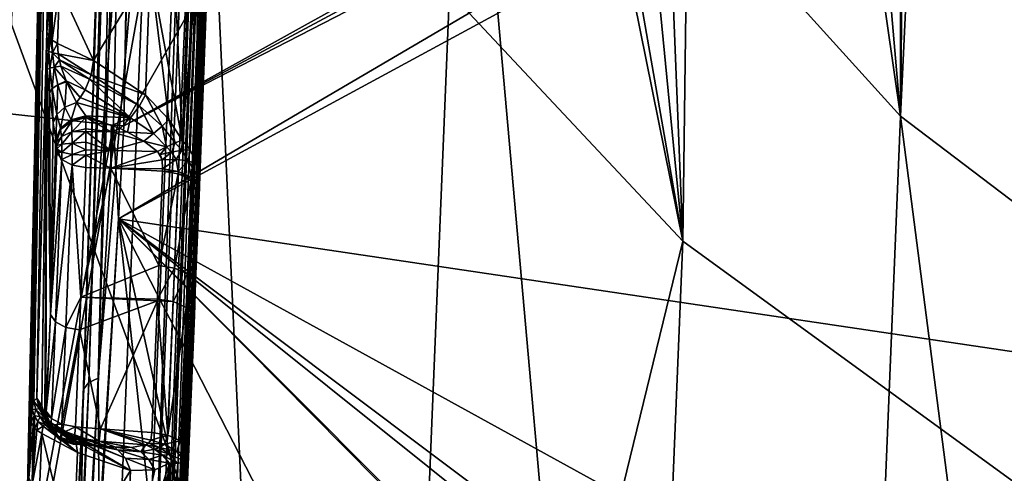
# Model space of a CAD drawing. Units: metres. Extents: x -0.149 to 0.148, y -0.211 to -0.001.
# Drawn here: x 0.118 to 0.123, y -0.163 to -0.16 of the extents above; entities that cross this region are included whole.
import ezdxf

# ---------------------------------------------------------------- set-up
doc = ezdxf.new("R2010")
doc.units = ezdxf.units.M
doc.layers.add('Object', color=8, linetype='CONTINUOUS')
doc.layers.add('Object_01', color=8, linetype='CONTINUOUS')

msp = doc.modelspace()

# ---------------------------------------------------------------- linework, layer by layer
at = {"layer": 'Object'}
for points in [[(0.118621, -0.160838, 0.33899), (0.11677, -0.160636, 0.338852), (0.118941, -0.145366, 0.328397)], [(0.118941, -0.145366, 0.328397), (0.11677, -0.160636, 0.338852), (0.117077, -0.146181, 0.328954)], [(0.118673, -0.160841, 0.338988), (0.118621, -0.160838, 0.33899), (0.118941, -0.145366, 0.328397)], [(0.118673, -0.160841, 0.338988), (0.118941, -0.145366, 0.328397), (0.118993, -0.14537, 0.328394)], [(0.118993, -0.14537, 0.328394), (0.124873, -0.150004, 0.330098), (0.118673, -0.160841, 0.338988)], [(0.118673, -0.160841, 0.338988), (0.124873, -0.150004, 0.330098), (0.124722, -0.157483, 0.335219)], [(0.124722, -0.157483, 0.335219), (0.124737, -0.157591, 0.335288), (0.118673, -0.160841, 0.338988)], [(0.118673, -0.160841, 0.338988), (0.124737, -0.157591, 0.335288), (0.124784, -0.157697, 0.335344)], [(0.118673, -0.160841, 0.338988), (0.124784, -0.157697, 0.335344), (0.118646, -0.161299, 0.339301)], [(0.124784, -0.157697, 0.335344), (0.124962, -0.157876, 0.335408), (0.118646, -0.161299, 0.339301)], [(0.118646, -0.161299, 0.339301), (0.124962, -0.157876, 0.335408), (0.125386, -0.162299, 0.338245)], [(0.124628, -0.178055, 0.353351), (0.117682, -0.159153, 0.342396), (0.116864, -0.173179, 0.352)], [(0.125771, -0.16027, 0.341251), (0.117682, -0.159153, 0.342396), (0.124628, -0.178055, 0.353351)], [(0.118621, -0.160838, 0.33899), (0.115921, -0.175251, 0.348859), (0.11677, -0.160636, 0.338852)], [(0.117691, -0.176479, 0.3497), (0.115921, -0.175251, 0.348859), (0.118621, -0.160838, 0.33899)], [(0.118646, -0.161299, 0.339301), (0.117691, -0.176479, 0.3497), (0.118621, -0.160838, 0.33899)], [(0.118646, -0.161299, 0.339301), (0.118621, -0.160838, 0.33899), (0.118673, -0.160841, 0.338988)], [(0.117742, -0.176486, 0.3497), (0.117691, -0.176479, 0.3497), (0.118646, -0.161299, 0.339301)], [(0.119219, -0.166566, 0.342753), (0.117742, -0.176486, 0.3497), (0.118646, -0.161299, 0.339301)], [(0.118646, -0.161299, 0.339301), (0.125386, -0.162299, 0.338245), (0.122999, -0.163695, 0.339917)], [(0.122999, -0.163695, 0.339917), (0.122477, -0.164175, 0.340382), (0.118646, -0.161299, 0.339301)], [(0.118646, -0.161299, 0.339301), (0.122477, -0.164175, 0.340382), (0.122243, -0.164178, 0.340445)], [(0.122243, -0.164178, 0.340445), (0.121532, -0.16419, 0.340636), (0.118646, -0.161299, 0.339301)], [(0.118646, -0.161299, 0.339301), (0.121532, -0.16419, 0.340636), (0.121508, -0.16419, 0.340643)], [(0.118646, -0.161299, 0.339301), (0.121508, -0.16419, 0.340643), (0.120372, -0.164657, 0.341224)], [(0.119219, -0.166566, 0.342753), (0.118646, -0.161299, 0.339301), (0.119561, -0.165494, 0.341961)], [(0.119561, -0.165494, 0.341961), (0.118646, -0.161299, 0.339301), (0.120372, -0.164657, 0.341224)], [(0.122999, -0.163695, 0.339917), (0.125386, -0.162299, 0.338245), (0.124245, -0.16405, 0.339787)]]:
    msp.add_3dface(points, dxfattribs=at)
at = {"layer": 'Object_01'}
for points in [[(0.122496, -0.160793, 0.324234), (0.120952, -0.150057, 0.320519), (0.120349, -0.158421, 0.327628)], [(0.122496, -0.160793, 0.324234), (0.121598, -0.150392, 0.319306), (0.120952, -0.150057, 0.320519)], [(0.119004, -0.158825, 0.326788), (0.119139, -0.150104, 0.320835), (0.121425, -0.161408, 0.323095)], [(0.121425, -0.161408, 0.323095), (0.119139, -0.150104, 0.320835), (0.119507, -0.150443, 0.319951)], [(0.122486, -0.150852, 0.31764), (0.121598, -0.150392, 0.319306), (0.122496, -0.160793, 0.324234)], [(0.119507, -0.150443, 0.319951), (0.120404, -0.150943, 0.318273), (0.121425, -0.161408, 0.323095)], [(0.122496, -0.160793, 0.324234), (0.122605, -0.150885, 0.317458), (0.122486, -0.150852, 0.31764)], [(0.122496, -0.160793, 0.324234), (0.122963, -0.150984, 0.316912), (0.122605, -0.150885, 0.317458)], [(0.121425, -0.161408, 0.323095), (0.120404, -0.150943, 0.318273), (0.12102, -0.151286, 0.317122)], [(0.125318, -0.162934, 0.321199), (0.122963, -0.150984, 0.316912), (0.122496, -0.160793, 0.324234)], [(0.125318, -0.162934, 0.321199), (0.124345, -0.151368, 0.314802), (0.122963, -0.150984, 0.316912)], [(0.121425, -0.161408, 0.323095), (0.12102, -0.151286, 0.317122), (0.121555, -0.151456, 0.316309)], [(0.121425, -0.161408, 0.323095), (0.121555, -0.151456, 0.316309), (0.124604, -0.16372, 0.319821)], [(0.124604, -0.16372, 0.319821), (0.121555, -0.151456, 0.316309), (0.123016, -0.15192, 0.31409)], [(0.118384, -0.153866, 0.334217), (0.117636, -0.159685, 0.338201), (0.117591, -0.160839, 0.338991)], [(0.118384, -0.153866, 0.334217), (0.117591, -0.160839, 0.338991), (0.117777, -0.168661, 0.344347)], [(0.117777, -0.168661, 0.344347), (0.118193, -0.162854, 0.33933), (0.118384, -0.153866, 0.334217)], [(0.118384, -0.153866, 0.334217), (0.118193, -0.162854, 0.33933), (0.118205, -0.162576, 0.339139)], [(0.118384, -0.153866, 0.334217), (0.118205, -0.162576, 0.339139), (0.118217, -0.162299, 0.338949)], [(0.118217, -0.162299, 0.338949), (0.118222, -0.162235, 0.338886), (0.118384, -0.153866, 0.334217)], [(0.118384, -0.153866, 0.334217), (0.118222, -0.162235, 0.338886), (0.11823, -0.162197, 0.338805)], [(0.118384, -0.153866, 0.334217), (0.11823, -0.162197, 0.338805), (0.118245, -0.162182, 0.33868)], [(0.118245, -0.162182, 0.33868), (0.118293, -0.160379, 0.337635), (0.118384, -0.153866, 0.334217)], [(0.118384, -0.153866, 0.334217), (0.118293, -0.160379, 0.337635), (0.118304, -0.160101, 0.337445)], [(0.119237, -0.155544, 0.333266), (0.119169, -0.157481, 0.334743), (0.118732, -0.168161, 0.341904)], [(0.119237, -0.155544, 0.333266), (0.118732, -0.168161, 0.341904), (0.11922, -0.155591, 0.333196)], [(0.11922, -0.155591, 0.333196), (0.118732, -0.168161, 0.341904), (0.118733, -0.168169, 0.341891)], [(0.11922, -0.155591, 0.333196), (0.118733, -0.168169, 0.341891), (0.11919, -0.155618, 0.333154)], [(0.119168, -0.155638, 0.333124), (0.118686, -0.168235, 0.341793), (0.118642, -0.168267, 0.341744)], [(0.119168, -0.155638, 0.333124), (0.118642, -0.168267, 0.341744), (0.11909, -0.155672, 0.333069)], [(0.11919, -0.155618, 0.333154), (0.118702, -0.168223, 0.341812), (0.118686, -0.168235, 0.341793)], [(0.11919, -0.155618, 0.333154), (0.118686, -0.168235, 0.341793), (0.119168, -0.155638, 0.333124)], [(0.118733, -0.168169, 0.341891), (0.118702, -0.168223, 0.341812), (0.11919, -0.155618, 0.333154)], [(0.118748, -0.155763, 0.332892), (0.11909, -0.155672, 0.333069), (0.118546, -0.162084, 0.337221)], [(0.118546, -0.162084, 0.337221), (0.11909, -0.155672, 0.333069), (0.118585, -0.16829, 0.341709)], [(0.11909, -0.155672, 0.333069), (0.118642, -0.168267, 0.341744), (0.118585, -0.16829, 0.341709)], [(0.118703, -0.155785, 0.332858), (0.118546, -0.162084, 0.337221), (0.1185, -0.162105, 0.337187)], [(0.118703, -0.155785, 0.332858), (0.1185, -0.162105, 0.337187), (0.118677, -0.155816, 0.332813)], [(0.118748, -0.155763, 0.332892), (0.118546, -0.162084, 0.337221), (0.118703, -0.155785, 0.332858)], [(0.118677, -0.155816, 0.332813), (0.1185, -0.162105, 0.337187), (0.118475, -0.162136, 0.337141)], [(0.118677, -0.155816, 0.332813), (0.118475, -0.162136, 0.337141), (0.118676, -0.15585, 0.332763)], [(0.119739, -0.173266, 0.337793), (0.11894, -0.155888, 0.331283), (0.118332, -0.170697, 0.341422)], [(0.118332, -0.170697, 0.341422), (0.11894, -0.155888, 0.331283), (0.118473, -0.16217, 0.337091)], [(0.118676, -0.15585, 0.332763), (0.118475, -0.162136, 0.337141), (0.118473, -0.16217, 0.337091)], [(0.11894, -0.155888, 0.331283), (0.118676, -0.15585, 0.332763), (0.118473, -0.16217, 0.337091)], [(0.119739, -0.173266, 0.337793), (0.120349, -0.158421, 0.327628), (0.11894, -0.155888, 0.331283)], [(0.116799, -0.171067, 0.341064), (0.117417, -0.156054, 0.330784), (0.119004, -0.158825, 0.326788)], [(0.119169, -0.157481, 0.334743), (0.119133, -0.158659, 0.33555), (0.118732, -0.168161, 0.341904)], [(0.121884, -0.175693, 0.334436), (0.120349, -0.158421, 0.327628), (0.119739, -0.173266, 0.337793)], [(0.121884, -0.175693, 0.334436), (0.122496, -0.160793, 0.324234), (0.120349, -0.158421, 0.327628)], [(0.118732, -0.168161, 0.341904), (0.119133, -0.158659, 0.33555), (0.119132, -0.15867, 0.335558)], [(0.118732, -0.168161, 0.341904), (0.119132, -0.15867, 0.335558), (0.119117, -0.159134, 0.335875)], [(0.116799, -0.171067, 0.341064), (0.119004, -0.158825, 0.326788), (0.118384, -0.173879, 0.337095)], [(0.118384, -0.173879, 0.337095), (0.119004, -0.158825, 0.326788), (0.121425, -0.161408, 0.323095)], [(0.119111, -0.159299, 0.335988), (0.118732, -0.168161, 0.341904), (0.119117, -0.159134, 0.335875)], [(0.119111, -0.159299, 0.335988), (0.119089, -0.159956, 0.336438), (0.118732, -0.168161, 0.341904)], [(0.119089, -0.159956, 0.336438), (0.119045, -0.161134, 0.337244), (0.118732, -0.168161, 0.341904)], [(0.119081, -0.159979, 0.336472), (0.11904, -0.161093, 0.337235), (0.119089, -0.159956, 0.336438)], [(0.119089, -0.159956, 0.336438), (0.11904, -0.161093, 0.337235), (0.119045, -0.161134, 0.337244)], [(0.118543, -0.159973, 0.33706), (0.118356, -0.160157, 0.337366), (0.118523, -0.160519, 0.337433)], [(0.118543, -0.159973, 0.33706), (0.118523, -0.160519, 0.337433), (0.118803, -0.160062, 0.336858)], [(0.119031, -0.161029, 0.33722), (0.11904, -0.161093, 0.337235), (0.119081, -0.159979, 0.336472)], [(0.119081, -0.159979, 0.336472), (0.119069, -0.160016, 0.336526), (0.119031, -0.161029, 0.33722)], [(0.119031, -0.161029, 0.33722), (0.119069, -0.160016, 0.336526), (0.119035, -0.160027, 0.336594)], [(0.118803, -0.160062, 0.336858), (0.118523, -0.160519, 0.337433), (0.11878, -0.160689, 0.337287)], [(0.118803, -0.160062, 0.336858), (0.11878, -0.160689, 0.337287), (0.118894, -0.16081, 0.337251)], [(0.11896, -0.160911, 0.33725), (0.118922, -0.160059, 0.336737), (0.118803, -0.160062, 0.336858)], [(0.11896, -0.160911, 0.33725), (0.118803, -0.160062, 0.336858), (0.118894, -0.16081, 0.337251)], [(0.118993, -0.160027, 0.336645), (0.118922, -0.160059, 0.336737), (0.11896, -0.160911, 0.33725)], [(0.119035, -0.160027, 0.336594), (0.118993, -0.160027, 0.336645), (0.11896, -0.160911, 0.33725)], [(0.119, -0.160959, 0.337233), (0.119035, -0.160027, 0.336594), (0.11896, -0.160911, 0.33725)], [(0.119031, -0.161029, 0.33722), (0.119035, -0.160027, 0.336594), (0.119, -0.160959, 0.337233)], [(0.118321, -0.160132, 0.337401), (0.118304, -0.160101, 0.337445), (0.118293, -0.160379, 0.337635)], [(0.118321, -0.160132, 0.337401), (0.118293, -0.160379, 0.337635), (0.118303, -0.1604, 0.337605)], [(0.118311, -0.160409, 0.337591), (0.118321, -0.160132, 0.337401), (0.118303, -0.1604, 0.337605)], [(0.11832, -0.160419, 0.337578), (0.118321, -0.160132, 0.337401), (0.118311, -0.160409, 0.337591)], [(0.11832, -0.160419, 0.337578), (0.118356, -0.160157, 0.337366), (0.118321, -0.160132, 0.337401)], [(0.118346, -0.160435, 0.337556), (0.118356, -0.160157, 0.337366), (0.11832, -0.160419, 0.337578)], [(0.118356, -0.160157, 0.337366), (0.118346, -0.160435, 0.337556), (0.118523, -0.160519, 0.337433)], [(0.118269, -0.16222, 0.338502), (0.118293, -0.160379, 0.337635), (0.118245, -0.162182, 0.33868)], [(0.118269, -0.16222, 0.338502), (0.118293, -0.160467, 0.337672), (0.118293, -0.160379, 0.337635)], [(0.118293, -0.160379, 0.337635), (0.118293, -0.160467, 0.337672), (0.118303, -0.1604, 0.337605)], [(0.118303, -0.1604, 0.337605), (0.118293, -0.160467, 0.337672), (0.118303, -0.160474, 0.337635)], [(0.118303, -0.1604, 0.337605), (0.118303, -0.160474, 0.337635), (0.118311, -0.160409, 0.337591)], [(0.118311, -0.160409, 0.337591), (0.118303, -0.160474, 0.337635), (0.118322, -0.160481, 0.337602)], [(0.118311, -0.160409, 0.337591), (0.118322, -0.160481, 0.337602), (0.11832, -0.160419, 0.337578)], [(0.11832, -0.160419, 0.337578), (0.118322, -0.160481, 0.337602), (0.118346, -0.160435, 0.337556)], [(0.118322, -0.160481, 0.337602), (0.118349, -0.160487, 0.337575), (0.118346, -0.160435, 0.337556)], [(0.118349, -0.160487, 0.337575), (0.118523, -0.160519, 0.337433), (0.118346, -0.160435, 0.337556)], [(0.118284, -0.162262, 0.338402), (0.118293, -0.160467, 0.337672), (0.118269, -0.16222, 0.338502)], [(0.118284, -0.162262, 0.338402), (0.118288, -0.162254, 0.338371), (0.118293, -0.160467, 0.337672)], [(0.118311, -0.161769, 0.338014), (0.118293, -0.160467, 0.337672), (0.118288, -0.162254, 0.338371)], [(0.118296, -0.160563, 0.337676), (0.118303, -0.160474, 0.337635), (0.118293, -0.160467, 0.337672)], [(0.118296, -0.160563, 0.337676), (0.118293, -0.160467, 0.337672), (0.118311, -0.161769, 0.338014)], [(0.118308, -0.160558, 0.337634), (0.118303, -0.160474, 0.337635), (0.118296, -0.160563, 0.337676)], [(0.118308, -0.160558, 0.337634), (0.118322, -0.160481, 0.337602), (0.118303, -0.160474, 0.337635)], [(0.11833, -0.160552, 0.337598), (0.118322, -0.160481, 0.337602), (0.118308, -0.160558, 0.337634)], [(0.118356, -0.160517, 0.337572), (0.118349, -0.160487, 0.337575), (0.118322, -0.160481, 0.337602)], [(0.11833, -0.160552, 0.337598), (0.118356, -0.160517, 0.337572), (0.118322, -0.160481, 0.337602)], [(0.118356, -0.160517, 0.337572), (0.118512, -0.16059, 0.337466), (0.118349, -0.160487, 0.337575)], [(0.118349, -0.160487, 0.337575), (0.118512, -0.16059, 0.337466), (0.118523, -0.160519, 0.337433)], [(0.118363, -0.160547, 0.337569), (0.118356, -0.160517, 0.337572), (0.11833, -0.160552, 0.337598)], [(0.118388, -0.160619, 0.337538), (0.118363, -0.160547, 0.337569), (0.11833, -0.160552, 0.337598)], [(0.118363, -0.160547, 0.337569), (0.118503, -0.160612, 0.337468), (0.118356, -0.160517, 0.337572)], [(0.118356, -0.160517, 0.337572), (0.118503, -0.160612, 0.337468), (0.118512, -0.16059, 0.337466)], [(0.118388, -0.160619, 0.337538), (0.118482, -0.160664, 0.337473), (0.118363, -0.160547, 0.337569)], [(0.118363, -0.160547, 0.337569), (0.118482, -0.160664, 0.337473), (0.118503, -0.160612, 0.337468)], [(0.11878, -0.160689, 0.337287), (0.118523, -0.160519, 0.337433), (0.118512, -0.16059, 0.337466)], [(0.118306, -0.160679, 0.337644), (0.118308, -0.160558, 0.337634), (0.118296, -0.160563, 0.337676)], [(0.118306, -0.160679, 0.337644), (0.118296, -0.160563, 0.337676), (0.118311, -0.161769, 0.338014)], [(0.118319, -0.160658, 0.337599), (0.118308, -0.160558, 0.337634), (0.118306, -0.160679, 0.337644)], [(0.118319, -0.160658, 0.337599), (0.11833, -0.160552, 0.337598), (0.118308, -0.160558, 0.337634)], [(0.118348, -0.160639, 0.337562), (0.11833, -0.160552, 0.337598), (0.118319, -0.160658, 0.337599)], [(0.118348, -0.160639, 0.337562), (0.118388, -0.160619, 0.337538), (0.11833, -0.160552, 0.337598)], [(0.11875, -0.160743, 0.337329), (0.118512, -0.16059, 0.337466), (0.118503, -0.160612, 0.337468)], [(0.11878, -0.160689, 0.337287), (0.118512, -0.16059, 0.337466), (0.11875, -0.160743, 0.337329)], [(0.118342, -0.160785, 0.337503), (0.118348, -0.160639, 0.337562), (0.118319, -0.160658, 0.337599)], [(0.118382, -0.160749, 0.33747), (0.118348, -0.160639, 0.337562), (0.118342, -0.160785, 0.337503)], [(0.11839, -0.160624, 0.337536), (0.118388, -0.160619, 0.337538), (0.118348, -0.160639, 0.337562)], [(0.118382, -0.160749, 0.33747), (0.11839, -0.160624, 0.337536), (0.118348, -0.160639, 0.337562)], [(0.118439, -0.160726, 0.337454), (0.11839, -0.160624, 0.337536), (0.118382, -0.160749, 0.33747)], [(0.11839, -0.160624, 0.337536), (0.118457, -0.160701, 0.337462), (0.118388, -0.160619, 0.337538)], [(0.118388, -0.160619, 0.337538), (0.118457, -0.160701, 0.337462), (0.118482, -0.160664, 0.337473)], [(0.11839, -0.160624, 0.337536), (0.118439, -0.160726, 0.337454), (0.118457, -0.160701, 0.337462)], [(0.118706, -0.160801, 0.337348), (0.118503, -0.160612, 0.337468), (0.118482, -0.160664, 0.337473)], [(0.11875, -0.160743, 0.337329), (0.118503, -0.160612, 0.337468), (0.118706, -0.160801, 0.337348)], [(0.118325, -0.160827, 0.337548), (0.118319, -0.160658, 0.337599), (0.118306, -0.160679, 0.337644)], [(0.118311, -0.161769, 0.338014), (0.118325, -0.160827, 0.337548), (0.118306, -0.160679, 0.337644)], [(0.118342, -0.160785, 0.337503), (0.118319, -0.160658, 0.337599), (0.118325, -0.160827, 0.337548)], [(0.118706, -0.160801, 0.337348), (0.118482, -0.160664, 0.337473), (0.118457, -0.160701, 0.337462)], [(0.11875, -0.160743, 0.337329), (0.118861, -0.160842, 0.33729), (0.11878, -0.160689, 0.337287)], [(0.11878, -0.160689, 0.337287), (0.118861, -0.160842, 0.33729), (0.118894, -0.16081, 0.337251)], [(0.118414, -0.160812, 0.337394), (0.118439, -0.160726, 0.337454), (0.118382, -0.160749, 0.33747)], [(0.118486, -0.160792, 0.337387), (0.118439, -0.160726, 0.337454), (0.118414, -0.160812, 0.337394)], [(0.118457, -0.160701, 0.337462), (0.118439, -0.160726, 0.337454), (0.118706, -0.160801, 0.337348)], [(0.118706, -0.160801, 0.337348), (0.118439, -0.160726, 0.337454), (0.118486, -0.160792, 0.337387)], [(0.118706, -0.160801, 0.337348), (0.118818, -0.160878, 0.337314), (0.11875, -0.160743, 0.337329)], [(0.11875, -0.160743, 0.337329), (0.118818, -0.160878, 0.337314), (0.118861, -0.160842, 0.33729)], [(0.118338, -0.160906, 0.337473), (0.118342, -0.160785, 0.337503), (0.118325, -0.160827, 0.337548)], [(0.118361, -0.160853, 0.337425), (0.118342, -0.160785, 0.337503), (0.118338, -0.160906, 0.337473)], [(0.118361, -0.160853, 0.337425), (0.118382, -0.160749, 0.33747), (0.118342, -0.160785, 0.337503)], [(0.118414, -0.160812, 0.337394), (0.118382, -0.160749, 0.33747), (0.118361, -0.160853, 0.337425)], [(0.118415, -0.160819, 0.337387), (0.118486, -0.160792, 0.337387), (0.118414, -0.160812, 0.337394)], [(0.118486, -0.1608, 0.337379), (0.118486, -0.160792, 0.337387), (0.118415, -0.160819, 0.337387)], [(0.118706, -0.160801, 0.337348), (0.118486, -0.160792, 0.337387), (0.118612, -0.160839, 0.337352)], [(0.118486, -0.1608, 0.337379), (0.118612, -0.160839, 0.337352), (0.118486, -0.160792, 0.337387)], [(0.124703, -0.177905, 0.33145), (0.122496, -0.160793, 0.324234), (0.121884, -0.175693, 0.334436)], [(0.124703, -0.177905, 0.33145), (0.125318, -0.162934, 0.321199), (0.122496, -0.160793, 0.324234)], [(0.118311, -0.161769, 0.338014), (0.118338, -0.160906, 0.337473), (0.118325, -0.160827, 0.337548)], [(0.118415, -0.160819, 0.337387), (0.118414, -0.160812, 0.337394), (0.118361, -0.160859, 0.337421)], [(0.118361, -0.160859, 0.337421), (0.118414, -0.160812, 0.337394), (0.118361, -0.160853, 0.337425)], [(0.118365, -0.160894, 0.337401), (0.118415, -0.160819, 0.337387), (0.118361, -0.160859, 0.337421)], [(0.118417, -0.16087, 0.337358), (0.118415, -0.160819, 0.337387), (0.118365, -0.160894, 0.337401)], [(0.118417, -0.16087, 0.337358), (0.118486, -0.1608, 0.337379), (0.118415, -0.160819, 0.337387)], [(0.118486, -0.160856, 0.337343), (0.118486, -0.1608, 0.337379), (0.118417, -0.16087, 0.337358)], [(0.118486, -0.160856, 0.337343), (0.118611, -0.160871, 0.337335), (0.118486, -0.1608, 0.337379)], [(0.118486, -0.1608, 0.337379), (0.118611, -0.160871, 0.337335), (0.118612, -0.160839, 0.337352)], [(0.118655, -0.160855, 0.33734), (0.118612, -0.160839, 0.337352), (0.118611, -0.160871, 0.337335)], [(0.118612, -0.160839, 0.337352), (0.118655, -0.160855, 0.33734), (0.118706, -0.160801, 0.337348)], [(0.118706, -0.160801, 0.337348), (0.118655, -0.160855, 0.33734), (0.11869, -0.160873, 0.337334)], [(0.118706, -0.160801, 0.337348), (0.11869, -0.160873, 0.337334), (0.118818, -0.160878, 0.337314)], [(0.118818, -0.160878, 0.337314), (0.118883, -0.160944, 0.337308), (0.118861, -0.160842, 0.33729)], [(0.118861, -0.160842, 0.33729), (0.118925, -0.160925, 0.337284), (0.118894, -0.16081, 0.337251)], [(0.118861, -0.160842, 0.33729), (0.118883, -0.160944, 0.337308), (0.118925, -0.160925, 0.337284)], [(0.118894, -0.16081, 0.337251), (0.118925, -0.160925, 0.337284), (0.11896, -0.160911, 0.33725)], [(0.118339, -0.160908, 0.337471), (0.118361, -0.160853, 0.337425), (0.118338, -0.160906, 0.337473)], [(0.118361, -0.160859, 0.337421), (0.118361, -0.160853, 0.337425), (0.118339, -0.160908, 0.337471)], [(0.118341, -0.160922, 0.337462), (0.118361, -0.160859, 0.337421), (0.118339, -0.160908, 0.337471)], [(0.118365, -0.160894, 0.337401), (0.118361, -0.160859, 0.337421), (0.118341, -0.160922, 0.337462)], [(0.118367, -0.160932, 0.337393), (0.118417, -0.16087, 0.337358), (0.118365, -0.160894, 0.337401)], [(0.118419, -0.160926, 0.337346), (0.118417, -0.16087, 0.337358), (0.118367, -0.160932, 0.337393)], [(0.118486, -0.160869, 0.33734), (0.118486, -0.160856, 0.337343), (0.118417, -0.16087, 0.337358)], [(0.118419, -0.160926, 0.337346), (0.118486, -0.160869, 0.33734), (0.118417, -0.16087, 0.337358)], [(0.118486, -0.160921, 0.337328), (0.118486, -0.160869, 0.33734), (0.118419, -0.160926, 0.337346)], [(0.118486, -0.160856, 0.337343), (0.118486, -0.160869, 0.33734), (0.118611, -0.160871, 0.337335)], [(0.118611, -0.160871, 0.337335), (0.118486, -0.160869, 0.33734), (0.118609, -0.160963, 0.337326)], [(0.118609, -0.160963, 0.337326), (0.118486, -0.160869, 0.33734), (0.118486, -0.160921, 0.337328)], [(0.118609, -0.160963, 0.337326), (0.118771, -0.160916, 0.337321), (0.118611, -0.160871, 0.337335)], [(0.118611, -0.160871, 0.337335), (0.11869, -0.160873, 0.337334), (0.118655, -0.160855, 0.33734)], [(0.118611, -0.160871, 0.337335), (0.118771, -0.160916, 0.337321), (0.11869, -0.160873, 0.337334)], [(0.118818, -0.160878, 0.337314), (0.11869, -0.160873, 0.337334), (0.118771, -0.160916, 0.337321)], [(0.118818, -0.160878, 0.337314), (0.118771, -0.160916, 0.337321), (0.118883, -0.160944, 0.337308)], [(0.11834, -0.160938, 0.33747), (0.118338, -0.160906, 0.337473), (0.118311, -0.161769, 0.338014)], [(0.118311, -0.161769, 0.338014), (0.118342, -0.16097, 0.337467), (0.11834, -0.160938, 0.33747)], [(0.11834, -0.160938, 0.33747), (0.118339, -0.160908, 0.337471), (0.118338, -0.160906, 0.337473)], [(0.118341, -0.160922, 0.337462), (0.118339, -0.160908, 0.337471), (0.11834, -0.160938, 0.33747)], [(0.11834, -0.160938, 0.33747), (0.118342, -0.160938, 0.337458), (0.118341, -0.160922, 0.337462)], [(0.118342, -0.16097, 0.337467), (0.118343, -0.160955, 0.33746), (0.11834, -0.160938, 0.33747)], [(0.11834, -0.160938, 0.33747), (0.118343, -0.160955, 0.33746), (0.118342, -0.160938, 0.337458)], [(0.118342, -0.160938, 0.337458), (0.118365, -0.160894, 0.337401), (0.118341, -0.160922, 0.337462)], [(0.118367, -0.160932, 0.337393), (0.118365, -0.160894, 0.337401), (0.118342, -0.160938, 0.337458)], [(0.118343, -0.160955, 0.33746), (0.118367, -0.160932, 0.337393), (0.118342, -0.160938, 0.337458)], [(0.118368, -0.160971, 0.337397), (0.118367, -0.160932, 0.337393), (0.118343, -0.160955, 0.33746)], [(0.118368, -0.160971, 0.337397), (0.118419, -0.160926, 0.337346), (0.118367, -0.160932, 0.337393)], [(0.118419, -0.160983, 0.337353), (0.118419, -0.160926, 0.337346), (0.118368, -0.160971, 0.337397)], [(0.118486, -0.16096, 0.337332), (0.118486, -0.160921, 0.337328), (0.118419, -0.160926, 0.337346)], [(0.118419, -0.160983, 0.337353), (0.118486, -0.16096, 0.337332), (0.118419, -0.160926, 0.337346)], [(0.118609, -0.160963, 0.337326), (0.118486, -0.160921, 0.337328), (0.118486, -0.16096, 0.337332)], [(0.118609, -0.160963, 0.337326), (0.118838, -0.160967, 0.337319), (0.118771, -0.160916, 0.337321)], [(0.118883, -0.160944, 0.337308), (0.118771, -0.160916, 0.337321), (0.118838, -0.160967, 0.337319)], [(0.118908, -0.16097, 0.337307), (0.118925, -0.160925, 0.337284), (0.118883, -0.160944, 0.337308)], [(0.118959, -0.160961, 0.337277), (0.118925, -0.160925, 0.337284), (0.118908, -0.16097, 0.337307)], [(0.118959, -0.160961, 0.337277), (0.11896, -0.160911, 0.33725), (0.118925, -0.160925, 0.337284)], [(0.119, -0.160959, 0.337233), (0.11896, -0.160911, 0.33725), (0.118959, -0.160961, 0.337277)], [(0.118311, -0.161769, 0.338014), (0.118368, -0.161007, 0.337414), (0.118342, -0.16097, 0.337467)], [(0.118342, -0.16097, 0.337467), (0.118368, -0.160971, 0.337397), (0.118343, -0.160955, 0.33746)], [(0.118368, -0.161007, 0.337414), (0.118368, -0.160971, 0.337397), (0.118342, -0.16097, 0.337467)], [(0.118368, -0.161007, 0.337414), (0.118419, -0.160983, 0.337353), (0.118368, -0.160971, 0.337397)], [(0.118419, -0.161034, 0.337376), (0.118419, -0.160983, 0.337353), (0.118368, -0.161007, 0.337414)], [(0.118486, -0.160986, 0.337335), (0.118486, -0.16096, 0.337332), (0.118419, -0.160983, 0.337353)], [(0.118419, -0.161034, 0.337376), (0.118486, -0.160986, 0.337335), (0.118419, -0.160983, 0.337353)], [(0.118486, -0.161047, 0.337363), (0.118486, -0.160986, 0.337335), (0.118419, -0.161034, 0.337376)], [(0.118486, -0.16096, 0.337332), (0.118486, -0.160986, 0.337335), (0.118609, -0.160963, 0.337326)], [(0.118609, -0.160963, 0.337326), (0.118486, -0.160986, 0.337335), (0.118608, -0.161049, 0.337359)], [(0.118486, -0.160986, 0.337335), (0.118486, -0.161047, 0.337363), (0.118608, -0.161049, 0.337359)], [(0.118609, -0.160963, 0.337326), (0.118608, -0.161049, 0.337359), (0.118838, -0.160967, 0.337319)], [(0.118838, -0.160967, 0.337319), (0.118608, -0.161049, 0.337359), (0.118861, -0.161008, 0.337328)], [(0.118851, -0.160983, 0.337321), (0.118883, -0.160944, 0.337308), (0.118838, -0.160967, 0.337319)], [(0.118838, -0.160967, 0.337319), (0.118861, -0.161008, 0.337328), (0.118851, -0.160983, 0.337321)], [(0.118908, -0.16097, 0.337307), (0.118883, -0.160944, 0.337308), (0.118851, -0.160983, 0.337321)], [(0.118861, -0.161008, 0.337328), (0.118908, -0.16097, 0.337307), (0.118851, -0.160983, 0.337321)], [(0.11893, -0.161007, 0.337312), (0.118908, -0.16097, 0.337307), (0.118861, -0.161008, 0.337328)], [(0.11893, -0.161007, 0.337312), (0.118959, -0.160961, 0.337277), (0.118908, -0.16097, 0.337307)], [(0.118989, -0.161014, 0.337274), (0.118959, -0.160961, 0.337277), (0.11893, -0.161007, 0.337312)], [(0.118989, -0.161014, 0.337274), (0.119, -0.160959, 0.337233), (0.118959, -0.160961, 0.337277)], [(0.119031, -0.161029, 0.33722), (0.119, -0.160959, 0.337233), (0.118989, -0.161014, 0.337274)], [(0.118336, -0.161806, 0.337961), (0.118368, -0.161007, 0.337414), (0.118311, -0.161769, 0.338014)], [(0.118336, -0.161806, 0.337961), (0.118419, -0.161034, 0.337376), (0.118368, -0.161007, 0.337414)], [(0.118387, -0.161834, 0.337924), (0.118419, -0.161034, 0.337376), (0.118336, -0.161806, 0.337961)], [(0.118387, -0.161834, 0.337924), (0.118461, -0.161684, 0.337799), (0.118419, -0.161034, 0.337376)], [(0.118461, -0.161684, 0.337799), (0.118486, -0.161047, 0.337363), (0.118419, -0.161034, 0.337376)], [(0.118608, -0.161049, 0.337359), (0.118863, -0.161053, 0.337351), (0.118861, -0.161008, 0.337328)], [(0.118863, -0.161053, 0.337351), (0.11893, -0.161007, 0.337312), (0.118861, -0.161008, 0.337328)], [(0.11894, -0.161066, 0.337337), (0.11893, -0.161007, 0.337312), (0.118863, -0.161053, 0.337351)], [(0.11894, -0.161066, 0.337337), (0.118989, -0.161014, 0.337274), (0.11893, -0.161007, 0.337312)], [(0.119004, -0.161094, 0.3373), (0.118989, -0.161014, 0.337274), (0.11894, -0.161066, 0.337337)], [(0.11904, -0.161093, 0.337235), (0.119031, -0.161029, 0.33722), (0.118989, -0.161014, 0.337274)], [(0.119004, -0.161094, 0.3373), (0.11904, -0.161093, 0.337235), (0.118989, -0.161014, 0.337274)], [(0.118608, -0.161049, 0.337359), (0.118486, -0.161047, 0.337363), (0.118461, -0.161684, 0.337799)], [(0.118461, -0.161684, 0.337799), (0.118845, -0.161529, 0.337677), (0.118608, -0.161049, 0.337359)], [(0.118608, -0.161049, 0.337359), (0.118845, -0.161529, 0.337677), (0.118863, -0.161065, 0.337359)], [(0.118608, -0.161049, 0.337359), (0.118863, -0.161065, 0.337359), (0.118863, -0.161053, 0.337351)], [(0.118845, -0.161529, 0.337677), (0.11894, -0.161078, 0.337345), (0.118863, -0.161065, 0.337359)], [(0.118845, -0.161529, 0.337677), (0.118922, -0.161541, 0.337663), (0.11894, -0.161078, 0.337345)], [(0.118863, -0.161065, 0.337359), (0.11894, -0.161066, 0.337337), (0.118863, -0.161053, 0.337351)], [(0.118863, -0.161065, 0.337359), (0.11894, -0.161078, 0.337345), (0.11894, -0.161066, 0.337337)], [(0.118922, -0.161541, 0.337663), (0.119004, -0.161106, 0.337308), (0.11894, -0.161078, 0.337345)], [(0.11894, -0.161078, 0.337345), (0.119004, -0.161094, 0.3373), (0.11894, -0.161066, 0.337337)], [(0.11894, -0.161078, 0.337345), (0.119004, -0.161106, 0.337308), (0.119004, -0.161094, 0.3373)], [(0.118922, -0.161541, 0.337663), (0.118986, -0.16157, 0.337625), (0.119004, -0.161106, 0.337308)], [(0.118986, -0.16157, 0.337625), (0.119045, -0.161145, 0.337252), (0.119004, -0.161106, 0.337308)], [(0.119045, -0.161134, 0.337244), (0.11904, -0.161093, 0.337235), (0.119004, -0.161094, 0.3373)], [(0.119004, -0.161106, 0.337308), (0.119045, -0.161134, 0.337244), (0.119004, -0.161094, 0.3373)], [(0.119004, -0.161106, 0.337308), (0.119045, -0.161145, 0.337252), (0.119045, -0.161134, 0.337244)], [(0.118732, -0.168161, 0.341904), (0.119045, -0.161134, 0.337244), (0.119045, -0.161145, 0.337252)], [(0.118732, -0.168161, 0.341904), (0.119045, -0.161145, 0.337252), (0.119026, -0.161609, 0.33757)], [(0.118986, -0.16157, 0.337625), (0.119026, -0.161609, 0.33757), (0.119045, -0.161145, 0.337252)], [(0.118384, -0.173879, 0.337095), (0.121425, -0.161408, 0.323095), (0.120803, -0.176524, 0.333445)], [(0.120803, -0.176524, 0.333445), (0.121425, -0.161408, 0.323095), (0.124604, -0.16372, 0.319821)], [(0.118461, -0.161684, 0.337799), (0.118838, -0.161694, 0.33779), (0.118845, -0.161529, 0.337677)], [(0.118838, -0.161694, 0.33779), (0.118922, -0.161541, 0.337663), (0.118845, -0.161529, 0.337677)], [(0.118838, -0.161694, 0.33779), (0.118915, -0.161706, 0.337776), (0.118922, -0.161541, 0.337663)], [(0.118915, -0.161706, 0.337776), (0.118986, -0.16157, 0.337625), (0.118922, -0.161541, 0.337663)], [(0.11902, -0.161774, 0.337683), (0.118732, -0.168161, 0.341904), (0.119026, -0.161609, 0.33757)], [(0.118915, -0.161706, 0.337776), (0.118979, -0.161735, 0.337738), (0.118986, -0.16157, 0.337625)], [(0.118979, -0.161735, 0.337738), (0.119026, -0.161609, 0.33757), (0.118986, -0.16157, 0.337625)], [(0.118979, -0.161735, 0.337738), (0.11902, -0.161774, 0.337683), (0.119026, -0.161609, 0.33757)], [(0.118454, -0.161846, 0.33791), (0.118461, -0.161684, 0.337799), (0.118387, -0.161834, 0.337924)], [(0.118454, -0.161846, 0.33791), (0.118838, -0.161702, 0.337796), (0.118461, -0.161684, 0.337799)], [(0.118454, -0.161846, 0.33791), (0.118557, -0.162332, 0.338237), (0.118838, -0.161702, 0.337796)], [(0.118461, -0.161684, 0.337799), (0.118838, -0.161702, 0.337796), (0.118838, -0.161694, 0.33779)], [(0.118557, -0.162332, 0.338237), (0.118811, -0.162351, 0.33824), (0.118838, -0.161702, 0.337796)], [(0.118811, -0.162351, 0.33824), (0.118889, -0.162364, 0.338226), (0.118838, -0.161702, 0.337796)], [(0.118838, -0.161702, 0.337796), (0.118915, -0.161706, 0.337776), (0.118838, -0.161694, 0.33779)], [(0.118838, -0.161702, 0.337796), (0.118889, -0.162364, 0.338226), (0.118915, -0.161706, 0.337776)], [(0.118889, -0.162364, 0.338226), (0.118979, -0.161735, 0.337738), (0.118915, -0.161706, 0.337776)], [(0.118889, -0.162364, 0.338226), (0.118952, -0.162392, 0.338188), (0.118979, -0.161735, 0.337738)], [(0.118952, -0.162392, 0.338188), (0.11902, -0.161774, 0.337683), (0.118979, -0.161735, 0.337738)], [(0.118311, -0.161769, 0.338014), (0.118288, -0.162254, 0.338371), (0.118291, -0.162245, 0.33834)], [(0.118291, -0.162245, 0.33834), (0.118336, -0.161806, 0.337961), (0.118311, -0.161769, 0.338014)], [(0.118316, -0.162282, 0.338287), (0.118336, -0.161806, 0.337961), (0.118291, -0.162245, 0.33834)], [(0.118316, -0.162282, 0.338287), (0.118387, -0.161834, 0.337924), (0.118336, -0.161806, 0.337961)], [(0.11902, -0.161774, 0.337683), (0.118993, -0.162432, 0.338133), (0.118732, -0.168161, 0.341904)], [(0.118952, -0.162392, 0.338188), (0.118993, -0.162432, 0.338133), (0.11902, -0.161774, 0.337683)], [(0.118368, -0.16231, 0.33825), (0.118387, -0.161834, 0.337924), (0.118316, -0.162282, 0.338287)], [(0.118368, -0.16231, 0.33825), (0.118454, -0.161846, 0.33791), (0.118387, -0.161834, 0.337924)], [(0.118435, -0.162322, 0.338236), (0.118454, -0.161846, 0.33791), (0.118368, -0.16231, 0.33825)], [(0.118435, -0.162322, 0.338236), (0.118557, -0.162332, 0.338237), (0.118454, -0.161846, 0.33791)], [(0.118546, -0.162084, 0.337221), (0.118585, -0.16829, 0.341709), (0.118243, -0.168403, 0.341547)], [(0.118546, -0.162084, 0.337221), (0.118243, -0.168403, 0.341547), (0.1185, -0.162105, 0.337187)], [(0.118475, -0.162136, 0.337141), (0.118197, -0.168424, 0.341512), (0.118172, -0.168454, 0.341466)], [(0.118475, -0.162136, 0.337141), (0.118172, -0.168454, 0.341466), (0.118473, -0.16217, 0.337091)], [(0.1185, -0.162105, 0.337187), (0.118243, -0.168403, 0.341547), (0.118197, -0.168424, 0.341512)], [(0.1185, -0.162105, 0.337187), (0.118197, -0.168424, 0.341512), (0.118475, -0.162136, 0.337141)], [(0.118473, -0.16217, 0.337091), (0.118172, -0.168454, 0.341466), (0.11817, -0.168488, 0.341416)], [(0.118332, -0.170697, 0.341422), (0.118473, -0.16217, 0.337091), (0.11817, -0.168488, 0.341416)], [(0.118222, -0.162235, 0.338886), (0.118239, -0.162238, 0.338794), (0.11823, -0.162197, 0.338805)], [(0.11823, -0.162197, 0.338805), (0.118255, -0.162232, 0.338683), (0.118245, -0.162182, 0.33868)], [(0.11823, -0.162197, 0.338805), (0.118239, -0.162238, 0.338794), (0.118255, -0.162232, 0.338683)], [(0.118245, -0.162182, 0.33868), (0.118255, -0.162232, 0.338683), (0.118282, -0.162277, 0.338525)], [(0.118245, -0.162182, 0.33868), (0.118282, -0.162277, 0.338525), (0.118269, -0.16222, 0.338502)], [(0.118217, -0.162299, 0.338949), (0.118231, -0.162267, 0.338865), (0.118222, -0.162235, 0.338886)], [(0.118222, -0.162235, 0.338886), (0.118231, -0.162267, 0.338865), (0.118239, -0.162238, 0.338794)], [(0.118231, -0.162267, 0.338865), (0.11826, -0.162274, 0.338785), (0.118239, -0.162238, 0.338794)], [(0.118281, -0.162275, 0.338688), (0.118255, -0.162232, 0.338683), (0.118239, -0.162238, 0.338794)], [(0.118281, -0.162275, 0.338688), (0.118239, -0.162238, 0.338794), (0.11826, -0.162274, 0.338785)], [(0.118319, -0.162323, 0.338548), (0.118282, -0.162277, 0.338525), (0.118255, -0.162232, 0.338683)], [(0.118319, -0.162323, 0.338548), (0.118255, -0.162232, 0.338683), (0.118281, -0.162275, 0.338688)], [(0.118282, -0.162277, 0.338525), (0.118302, -0.162327, 0.338434), (0.118269, -0.16222, 0.338502)], [(0.118269, -0.16222, 0.338502), (0.118302, -0.162327, 0.338434), (0.118284, -0.162262, 0.338402)], [(0.118291, -0.162245, 0.33834), (0.118288, -0.162254, 0.338371), (0.118289, -0.162265, 0.338368)], [(0.118291, -0.162245, 0.33834), (0.118289, -0.162265, 0.338368), (0.11829, -0.162258, 0.338353)], [(0.118316, -0.162282, 0.338287), (0.118291, -0.162245, 0.33834), (0.11829, -0.162258, 0.338353)], [(0.118226, -0.16232, 0.338919), (0.118231, -0.162267, 0.338865), (0.118217, -0.162299, 0.338949)], [(0.118235, -0.162329, 0.338906), (0.118231, -0.162267, 0.338865), (0.118226, -0.16232, 0.338919)], [(0.118249, -0.162296, 0.338846), (0.11826, -0.162274, 0.338785), (0.118231, -0.162267, 0.338865)], [(0.118235, -0.162329, 0.338906), (0.118249, -0.162296, 0.338846), (0.118231, -0.162267, 0.338865)], [(0.118244, -0.162339, 0.338892), (0.118249, -0.162296, 0.338846), (0.118235, -0.162329, 0.338906)], [(0.118244, -0.162339, 0.338892), (0.118275, -0.16232, 0.338832), (0.118249, -0.162296, 0.338846)], [(0.118249, -0.162296, 0.338846), (0.118284, -0.162311, 0.3388), (0.11826, -0.162274, 0.338785)], [(0.118275, -0.16232, 0.338832), (0.118284, -0.162311, 0.3388), (0.118249, -0.162296, 0.338846)], [(0.118284, -0.162311, 0.3388), (0.11829, -0.162304, 0.338779), (0.11826, -0.162274, 0.338785)], [(0.11826, -0.162274, 0.338785), (0.11829, -0.162304, 0.338779), (0.11832, -0.162307, 0.338694)], [(0.11826, -0.162274, 0.338785), (0.11832, -0.162307, 0.338694), (0.118281, -0.162275, 0.338688)], [(0.118374, -0.16235, 0.338566), (0.118319, -0.162323, 0.338548), (0.118281, -0.162275, 0.338688)], [(0.118281, -0.162275, 0.338688), (0.11832, -0.162307, 0.338694), (0.118374, -0.16235, 0.338566)], [(0.118319, -0.162323, 0.338548), (0.118352, -0.162374, 0.338463), (0.118282, -0.162277, 0.338525)], [(0.118282, -0.162277, 0.338525), (0.118352, -0.162374, 0.338463), (0.118302, -0.162327, 0.338434)], [(0.118286, -0.162266, 0.338385), (0.118288, -0.162254, 0.338371), (0.118284, -0.162262, 0.338402)], [(0.118306, -0.162335, 0.338394), (0.118286, -0.162266, 0.338385), (0.118284, -0.162262, 0.338402)], [(0.118306, -0.162335, 0.338394), (0.118284, -0.162262, 0.338402), (0.118302, -0.162327, 0.338434)], [(0.118286, -0.162266, 0.338385), (0.118289, -0.162265, 0.338368), (0.118288, -0.162254, 0.338371)], [(0.11831, -0.16233, 0.338354), (0.118289, -0.162265, 0.338368), (0.118286, -0.162266, 0.338385)], [(0.11831, -0.16233, 0.338354), (0.118286, -0.162266, 0.338385), (0.118306, -0.162335, 0.338394)], [(0.118314, -0.162313, 0.338318), (0.11829, -0.162258, 0.338353), (0.118289, -0.162265, 0.338368)], [(0.118314, -0.162313, 0.338318), (0.118289, -0.162265, 0.338368), (0.11831, -0.16233, 0.338354)], [(0.118316, -0.162282, 0.338287), (0.11829, -0.162258, 0.338353), (0.118314, -0.162313, 0.338318)], [(0.118368, -0.16231, 0.33825), (0.118316, -0.162282, 0.338287), (0.118314, -0.162313, 0.338318)], [(0.118226, -0.16232, 0.338919), (0.118217, -0.162299, 0.338949), (0.118205, -0.162576, 0.339139)], [(0.118205, -0.162576, 0.339139), (0.118222, -0.162607, 0.339096), (0.118226, -0.16232, 0.338919)], [(0.118226, -0.16232, 0.338919), (0.118222, -0.162607, 0.339096), (0.118235, -0.162329, 0.338906)], [(0.118222, -0.162607, 0.339096), (0.118244, -0.162339, 0.338892), (0.118235, -0.162329, 0.338906)], [(0.118222, -0.162607, 0.339096), (0.118269, -0.162355, 0.33887), (0.118244, -0.162339, 0.338892)], [(0.118269, -0.162355, 0.33887), (0.118275, -0.16232, 0.338832), (0.118244, -0.162339, 0.338892)], [(0.118275, -0.16232, 0.338832), (0.118269, -0.162355, 0.33887), (0.118445, -0.162449, 0.338755)], [(0.118275, -0.16232, 0.338832), (0.118445, -0.162449, 0.338755), (0.118284, -0.162311, 0.3388)], [(0.118284, -0.162311, 0.3388), (0.118437, -0.162395, 0.338697), (0.11829, -0.162304, 0.338779)], [(0.118284, -0.162311, 0.3388), (0.118445, -0.162449, 0.338755), (0.118437, -0.162395, 0.338697)], [(0.11829, -0.162304, 0.338779), (0.118437, -0.162395, 0.338697), (0.118434, -0.162379, 0.338681)], [(0.11829, -0.162304, 0.338779), (0.118434, -0.162379, 0.338681), (0.11832, -0.162307, 0.338694)], [(0.118356, -0.162386, 0.338406), (0.118306, -0.162335, 0.338394), (0.118302, -0.162327, 0.338434)], [(0.118356, -0.162386, 0.338406), (0.118302, -0.162327, 0.338434), (0.118352, -0.162374, 0.338463)], [(0.11836, -0.16238, 0.338347), (0.11831, -0.16233, 0.338354), (0.118306, -0.162335, 0.338394)], [(0.11836, -0.16238, 0.338347), (0.118306, -0.162335, 0.338394), (0.118356, -0.162386, 0.338406)], [(0.118364, -0.162355, 0.338295), (0.118314, -0.162313, 0.338318), (0.11831, -0.16233, 0.338354)], [(0.118364, -0.162355, 0.338295), (0.11831, -0.16233, 0.338354), (0.11836, -0.16238, 0.338347)], [(0.118368, -0.16231, 0.33825), (0.118314, -0.162313, 0.338318), (0.118364, -0.162355, 0.338295)], [(0.118374, -0.16235, 0.338566), (0.118422, -0.162391, 0.338482), (0.118319, -0.162323, 0.338548)], [(0.118319, -0.162323, 0.338548), (0.118422, -0.162391, 0.338482), (0.118352, -0.162374, 0.338463)], [(0.11832, -0.162307, 0.338694), (0.118434, -0.162379, 0.338681), (0.118411, -0.162363, 0.338632)], [(0.11832, -0.162307, 0.338694), (0.118411, -0.162363, 0.338632), (0.118392, -0.162349, 0.338593)], [(0.11832, -0.162307, 0.338694), (0.118392, -0.162349, 0.338593), (0.118374, -0.16235, 0.338566)], [(0.118364, -0.162355, 0.338295), (0.118435, -0.162322, 0.338236), (0.118368, -0.16231, 0.33825)], [(0.118364, -0.162355, 0.338295), (0.11843, -0.162374, 0.338288), (0.118435, -0.162322, 0.338236)], [(0.118435, -0.162322, 0.338236), (0.11843, -0.162374, 0.338288), (0.118552, -0.162394, 0.338306)], [(0.118435, -0.162322, 0.338236), (0.118552, -0.162394, 0.338306), (0.118557, -0.162332, 0.338237)], [(0.118557, -0.162332, 0.338237), (0.118552, -0.162394, 0.338306), (0.11878, -0.162411, 0.338308)], [(0.118781, -0.162411, 0.338308), (0.118794, -0.162403, 0.338294), (0.118557, -0.162332, 0.338237)], [(0.118557, -0.162332, 0.338237), (0.118794, -0.162403, 0.338294), (0.118806, -0.162388, 0.338273)], [(0.118557, -0.162332, 0.338237), (0.118806, -0.162388, 0.338273), (0.118811, -0.162351, 0.33824)], [(0.118557, -0.162332, 0.338237), (0.11878, -0.162411, 0.338308), (0.118781, -0.162411, 0.338308)], [(0.118257, -0.162633, 0.33906), (0.118269, -0.162355, 0.33887), (0.118222, -0.162607, 0.339096)], [(0.118257, -0.162633, 0.33906), (0.118422, -0.162994, 0.339128), (0.118269, -0.162355, 0.33887)], [(0.118422, -0.162994, 0.339128), (0.118445, -0.162449, 0.338755), (0.118269, -0.162355, 0.33887)], [(0.118423, -0.162408, 0.338417), (0.118356, -0.162386, 0.338406), (0.118352, -0.162374, 0.338463)], [(0.118423, -0.162408, 0.338417), (0.118352, -0.162374, 0.338463), (0.118422, -0.162391, 0.338482)], [(0.118425, -0.162406, 0.338393), (0.11836, -0.16238, 0.338347), (0.118356, -0.162386, 0.338406)], [(0.118425, -0.162406, 0.338393), (0.118356, -0.162386, 0.338406), (0.118423, -0.162408, 0.338417)], [(0.118427, -0.162402, 0.338349), (0.118364, -0.162355, 0.338295), (0.11836, -0.16238, 0.338347)], [(0.118427, -0.162402, 0.338349), (0.11836, -0.16238, 0.338347), (0.118425, -0.162406, 0.338393)], [(0.118429, -0.162382, 0.338305), (0.11843, -0.162374, 0.338288), (0.118364, -0.162355, 0.338295)], [(0.118429, -0.162382, 0.338305), (0.118364, -0.162355, 0.338295), (0.118427, -0.162402, 0.338349)], [(0.118422, -0.162391, 0.338482), (0.118374, -0.16235, 0.338566), (0.118392, -0.162349, 0.338593)], [(0.118422, -0.162391, 0.338482), (0.118392, -0.162349, 0.338593), (0.118641, -0.162436, 0.338468)], [(0.118641, -0.162436, 0.338468), (0.118392, -0.162349, 0.338593), (0.118411, -0.162363, 0.338632)], [(0.118641, -0.162436, 0.338468), (0.118411, -0.162363, 0.338632), (0.118681, -0.162477, 0.338517)], [(0.118681, -0.162477, 0.338517), (0.118411, -0.162363, 0.338632), (0.118434, -0.162379, 0.338681)], [(0.118423, -0.162408, 0.338417), (0.118422, -0.162391, 0.338482), (0.118549, -0.162414, 0.338431)], [(0.118641, -0.162436, 0.338468), (0.118549, -0.162414, 0.338431), (0.118422, -0.162391, 0.338482)], [(0.118549, -0.162418, 0.338394), (0.118429, -0.162382, 0.338305), (0.118427, -0.162402, 0.338349)], [(0.118552, -0.162394, 0.338306), (0.11843, -0.162374, 0.338288), (0.118429, -0.162382, 0.338305)], [(0.118552, -0.162394, 0.338306), (0.118429, -0.162382, 0.338305), (0.118549, -0.162418, 0.338394)], [(0.118681, -0.162477, 0.338517), (0.118434, -0.162379, 0.338681), (0.118706, -0.162538, 0.338553)], [(0.118706, -0.162538, 0.338553), (0.118434, -0.162379, 0.338681), (0.118437, -0.162395, 0.338697)], [(0.118549, -0.162418, 0.338394), (0.118628, -0.162422, 0.338395), (0.118552, -0.162394, 0.338306)], [(0.118552, -0.162394, 0.338306), (0.118628, -0.162422, 0.338395), (0.118711, -0.162424, 0.338353)], [(0.118552, -0.162394, 0.338306), (0.118711, -0.162424, 0.338353), (0.11878, -0.162411, 0.338308)], [(0.118806, -0.162388, 0.338273), (0.118794, -0.162403, 0.338294), (0.118873, -0.162408, 0.338271)], [(0.118811, -0.162351, 0.33824), (0.118806, -0.162388, 0.338273), (0.118889, -0.162364, 0.338226)], [(0.118889, -0.162364, 0.338226), (0.118806, -0.162388, 0.338273), (0.118873, -0.162408, 0.338271)], [(0.118889, -0.162364, 0.338226), (0.118873, -0.162408, 0.338271), (0.118952, -0.162392, 0.338188)], [(0.118952, -0.162392, 0.338188), (0.118873, -0.162408, 0.338271), (0.118932, -0.162444, 0.338253)], [(0.118952, -0.162392, 0.338188), (0.118932, -0.162444, 0.338253), (0.118985, -0.162455, 0.338167)], [(0.118985, -0.162455, 0.338167), (0.118993, -0.162432, 0.338133), (0.118952, -0.162392, 0.338188)], [(0.118549, -0.162414, 0.338431), (0.118425, -0.162406, 0.338393), (0.118423, -0.162408, 0.338417)], [(0.118549, -0.162418, 0.338394), (0.118427, -0.162402, 0.338349), (0.118425, -0.162406, 0.338393)], [(0.118549, -0.162414, 0.338431), (0.118549, -0.162418, 0.338394), (0.118425, -0.162406, 0.338393)], [(0.118706, -0.162538, 0.338553), (0.118437, -0.162395, 0.338697), (0.118445, -0.162449, 0.338755)], [(0.118592, -0.162421, 0.338413), (0.118549, -0.162418, 0.338394), (0.118549, -0.162414, 0.338431)], [(0.118641, -0.162436, 0.338468), (0.118592, -0.162421, 0.338413), (0.118549, -0.162414, 0.338431)], [(0.118592, -0.162421, 0.338413), (0.118628, -0.162422, 0.338395), (0.118549, -0.162418, 0.338394)], [(0.118628, -0.162422, 0.338395), (0.118592, -0.162421, 0.338413), (0.118641, -0.162436, 0.338468)], [(0.118641, -0.162436, 0.338468), (0.118756, -0.162446, 0.338388), (0.118628, -0.162422, 0.338395)], [(0.118628, -0.162422, 0.338395), (0.118756, -0.162446, 0.338388), (0.118711, -0.162424, 0.338353)], [(0.118681, -0.162477, 0.338517), (0.118795, -0.162484, 0.338415), (0.118641, -0.162436, 0.338468)], [(0.118641, -0.162436, 0.338468), (0.118795, -0.162484, 0.338415), (0.118756, -0.162446, 0.338388)], [(0.11878, -0.162411, 0.338308), (0.118711, -0.162424, 0.338353), (0.118756, -0.162446, 0.338388)], [(0.118942, -0.163609, 0.338939), (0.118732, -0.168161, 0.341904), (0.118993, -0.162432, 0.338133)], [(0.11878, -0.162411, 0.338308), (0.118756, -0.162446, 0.338388), (0.118781, -0.162411, 0.338308)], [(0.118756, -0.162446, 0.338388), (0.118824, -0.162432, 0.338326), (0.118781, -0.162411, 0.338308)], [(0.118756, -0.162446, 0.338388), (0.118863, -0.162463, 0.338337), (0.118824, -0.162432, 0.338326)], [(0.118794, -0.162403, 0.338294), (0.118781, -0.162411, 0.338308), (0.11885, -0.162424, 0.338303)], [(0.11885, -0.162424, 0.338303), (0.118781, -0.162411, 0.338308), (0.118824, -0.162432, 0.338326)], [(0.118873, -0.162408, 0.338271), (0.118794, -0.162403, 0.338294), (0.11885, -0.162424, 0.338303)], [(0.11885, -0.162424, 0.338303), (0.118824, -0.162432, 0.338326), (0.118899, -0.162459, 0.338302)], [(0.118899, -0.162459, 0.338302), (0.118824, -0.162432, 0.338326), (0.118863, -0.162463, 0.338337)], [(0.118873, -0.162408, 0.338271), (0.11885, -0.162424, 0.338303), (0.118932, -0.162444, 0.338253)], [(0.118932, -0.162444, 0.338253), (0.11885, -0.162424, 0.338303), (0.118899, -0.162459, 0.338302)], [(0.118942, -0.163609, 0.338939), (0.118993, -0.162432, 0.338133), (0.118937, -0.163568, 0.33893)], [(0.118937, -0.163568, 0.33893), (0.118993, -0.162432, 0.338133), (0.118985, -0.162455, 0.338167)], [(0.118422, -0.162994, 0.339128), (0.118706, -0.162538, 0.338553), (0.118445, -0.162449, 0.338755)], [(0.118706, -0.162538, 0.338553), (0.118825, -0.162534, 0.338431), (0.118681, -0.162477, 0.338517)], [(0.118681, -0.162477, 0.338517), (0.118825, -0.162534, 0.338431), (0.118795, -0.162484, 0.338415)], [(0.118795, -0.162484, 0.338415), (0.118863, -0.162463, 0.338337), (0.118756, -0.162446, 0.338388)], [(0.118795, -0.162484, 0.338415), (0.118897, -0.162502, 0.33834), (0.118863, -0.162463, 0.338337)], [(0.118825, -0.162534, 0.338431), (0.118897, -0.162502, 0.33834), (0.118795, -0.162484, 0.338415)], [(0.118899, -0.162459, 0.338302), (0.118863, -0.162463, 0.338337), (0.118938, -0.162503, 0.33829)], [(0.118938, -0.162503, 0.33829), (0.118863, -0.162463, 0.338337), (0.118897, -0.162502, 0.33834)], [(0.118932, -0.162444, 0.338253), (0.118899, -0.162459, 0.338302), (0.118973, -0.162492, 0.338221)], [(0.118973, -0.162492, 0.338221), (0.118899, -0.162459, 0.338302), (0.118938, -0.162503, 0.33829)], [(0.118985, -0.162455, 0.338167), (0.118932, -0.162444, 0.338253), (0.118973, -0.162492, 0.338221)], [(0.118937, -0.163568, 0.33893), (0.118985, -0.162455, 0.338167), (0.118973, -0.162492, 0.338221)], [(0.118679, -0.163164, 0.338982), (0.118706, -0.162538, 0.338553), (0.118422, -0.162994, 0.339128)], [(0.118825, -0.162534, 0.338431), (0.118679, -0.163164, 0.338982), (0.118897, -0.162502, 0.33834)], [(0.118897, -0.162502, 0.33834), (0.118679, -0.163164, 0.338982), (0.118793, -0.163285, 0.338946)], [(0.118825, -0.162534, 0.338431), (0.118706, -0.162538, 0.338553), (0.118679, -0.163164, 0.338982)], [(0.118897, -0.162502, 0.33834), (0.118793, -0.163285, 0.338946), (0.118859, -0.163386, 0.338944)], [(0.118897, -0.162502, 0.33834), (0.118859, -0.163386, 0.338944), (0.118938, -0.162503, 0.33829)], [(0.118938, -0.162503, 0.33829), (0.118859, -0.163386, 0.338944), (0.118898, -0.163435, 0.338927)], [(0.118938, -0.162503, 0.33829), (0.118898, -0.163435, 0.338927), (0.118973, -0.162492, 0.338221)], [(0.118973, -0.162492, 0.338221), (0.118898, -0.163435, 0.338927), (0.118929, -0.163504, 0.338915)], [(0.118973, -0.162492, 0.338221), (0.118929, -0.163504, 0.338915), (0.118937, -0.163568, 0.33893)]]:
    msp.add_3dface(points, dxfattribs=at)

doc.saveas('drawing.dxf')
